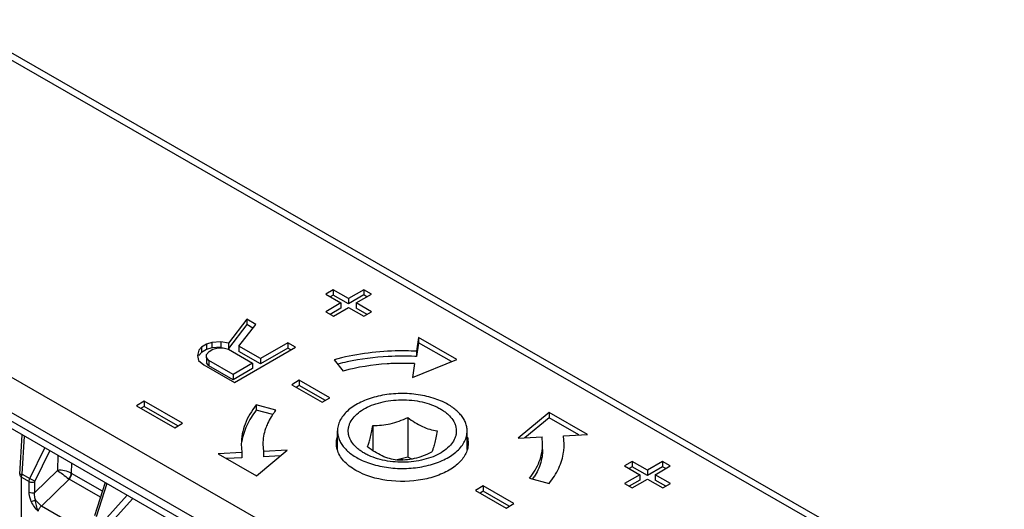
# Model space of a CAD drawing. Units: millimetres. Extents: x 613 to 1308, y -252 to 218.
# Drawn here: x 793 to 838, y -84 to -62 of the extents above; entities that cross this region are included whole.
import ezdxf

# ---------------------------------------------------------------- set-up
doc = ezdxf.new("R2010")
doc.units = ezdxf.units.MM
doc.header["$LTSCALE"] = 23.1
doc.layers.add('COMPONENTI_DI_ASSIEME', color=7, linetype='CONTINUOUS')

msp = doc.modelspace()

# ---------------------------------------------------------------- linework, layer by layer
at = {"layer": 'COMPONENTI_DI_ASSIEME', "linetype": 'Continuous'}
for p, q in [((977.201, -169.926), (789.071, -61.857)), ((976.314, -169.081), (789.569, -61.807)), ((776.375, -69.224), (964.505, -177.293)), ((775.67, -70.45), (960.709, -176.744)), ((960.709, -177.152), (775.67, -70.858)), ((962.622, -178.59), (775.877, -71.316)), ((807.127, -74.29), (806.775, -74.495)), ((806.775, -74.495), (807.483, -74.902)), ((807.127, -74.535), (806.987, -74.617)), ((807.127, -74.29), (807.127, -74.535)), ((807.836, -74.697), (807.127, -74.29)), ((807.836, -74.942), (807.127, -74.535)), ((808.541, -74.288), (807.836, -74.697)), ((808.541, -74.533), (807.836, -74.942)), ((807.836, -74.697), (807.836, -74.942)), ((808.191, -74.901), (808.896, -74.492)), ((808.541, -74.288), (808.541, -74.533)), ((808.896, -74.492), (808.541, -74.288)), ((808.684, -74.615), (808.541, -74.533)), ((807.483, -74.902), (806.778, -75.311)), ((807.483, -75.147), (806.99, -75.433)), ((807.133, -75.515), (807.838, -75.106)), ((807.483, -74.902), (807.483, -75.147)), ((807.838, -75.106), (808.547, -75.513)), ((808.191, -74.901), (808.191, -75.146)), ((808.899, -75.308), (808.191, -74.901)), ((808.687, -75.431), (808.191, -75.146)), ((806.778, -75.311), (807.133, -75.515)), ((808.547, -75.513), (808.899, -75.308)), ((803.126, -75.657), (802.277, -76.763)), ((803.126, -75.902), (802.277, -77.008)), ((802.752, -76.897), (803.54, -75.894)), ((803.126, -75.657), (803.126, -75.902)), ((803.54, -75.894), (803.126, -75.657)), ((803.407, -76.063), (803.126, -75.902)), ((811.066, -76.496), (810.973, -77.133)), ((811.066, -76.496), (811.066, -76.741)), ((812.839, -77.514), (811.066, -76.496)), ((801.024, -76.945), (800.903, -77.083)), ((801.264, -76.805), (801.024, -76.945)), ((801.024, -76.945), (801.024, -77.19)), ((801.504, -76.735), (801.264, -76.805)), ((801.264, -76.805), (801.264, -77.05)), ((801.504, -76.98), (801.264, -77.05)), ((801.921, -76.697), (801.504, -76.735)), ((801.504, -76.735), (801.504, -76.98)), ((801.921, -76.942), (801.504, -76.98)), ((801.559, -77.044), (801.798, -76.973)), ((801.798, -76.973), (802.036, -76.971)), ((801.921, -76.697), (801.921, -76.942)), ((802.277, -76.763), (801.921, -76.697)), ((802.036, -76.971), (802.273, -77.038)), ((802.277, -76.763), (802.277, -77.008)), ((802.55, -78.583), (805.371, -76.946)), ((802.752, -76.897), (802.752, -77.142)), ((803.756, -77.474), (802.752, -76.897)), ((805.017, -76.743), (803.756, -77.474)), ((805.017, -76.988), (803.756, -77.719)), ((805.017, -76.743), (805.017, -76.988)), ((805.371, -76.946), (805.017, -76.743)), ((805.159, -77.069), (805.017, -76.988)), ((811.066, -76.741), (810.973, -77.378)), ((812.589, -77.615), (811.066, -76.741)), ((800.903, -77.083), (800.84, -77.324)), ((800.84, -77.324), (800.897, -77.564)), ((801.024, -77.19), (800.903, -77.328)), ((800.903, -77.287), (800.903, -77.328)), ((801.264, -77.05), (801.024, -77.19)), ((801.256, -77.424), (801.258, -77.287)), ((801.256, -77.424), (801.256, -77.669)), ((801.373, -77.561), (801.256, -77.424)), ((801.258, -77.287), (801.379, -77.148)), ((801.379, -77.148), (801.559, -77.044)), ((802.273, -77.038), (803.396, -77.683)), ((803.756, -77.719), (802.752, -77.142)), ((810.973, -77.133), (810.973, -77.378)), ((800.897, -77.564), (801.132, -77.769)), ((801.132, -77.769), (802.55, -78.583)), ((801.373, -77.806), (801.256, -77.669)), ((801.373, -77.561), (801.373, -77.806)), ((802.495, -78.206), (801.373, -77.561)), ((802.495, -78.451), (801.373, -77.806)), ((803.396, -77.683), (802.495, -78.206)), ((803.396, -77.683), (803.396, -77.928)), ((803.756, -77.474), (803.756, -77.719)), ((807.166, -77.526), (807.591, -78.049)), ((810.794, -78.345), (812.839, -77.514)), ((810.888, -77.708), (810.794, -78.345)), ((803.396, -77.928), (802.495, -78.451)), ((802.495, -78.206), (802.495, -78.451)), ((805.554, -78.477), (805.202, -78.682)), ((805.202, -78.682), (806.62, -79.496)), ((805.554, -78.722), (805.414, -78.803)), ((805.554, -78.477), (805.554, -78.722)), ((806.972, -79.291), (805.554, -78.477)), ((806.76, -79.414), (805.554, -78.722)), ((798.382, -79.447), (798.029, -79.651)), ((798.029, -79.651), (799.801, -80.669)), ((798.382, -79.692), (798.241, -79.773)), ((798.382, -79.447), (798.382, -79.692)), ((800.154, -80.465), (798.382, -79.447)), ((799.942, -80.588), (798.382, -79.692)), ((803.563, -79.617), (803.563, -79.862)), ((804.47, -79.86), (803.563, -79.617)), ((806.62, -79.496), (806.972, -79.291)), ((804.324, -80.065), (803.563, -79.862)), ((817.11, -79.968), (815.681, -81.152)), ((817.11, -79.968), (817.11, -80.213)), ((818.882, -80.986), (817.11, -79.968)), ((799.801, -80.669), (800.154, -80.465)), ((808.961, -80.563), (808.961, -81.731)), ((810.57, -80.194), (810.57, -82.037)), ((817.11, -80.213), (815.997, -81.136)), ((818.491, -81.006), (817.11, -80.213)), ((792.618, -82.815), (792.727, -80.995)), ((792.736, -82.812), (792.84, -81.061)), ((807.319, -81.671), (807.319, -80.821)), ((813.319, -81.67), (813.319, -80.821)), ((817.78, -81.043), (818.882, -80.986)), ((817.81, -81.43), (817.78, -81.043)), ((803.871, -81.43), (803.897, -81.765)), ((815.681, -81.152), (816.784, -81.095)), ((816.81, -81.43), (816.784, -81.095)), ((793.092, -83.017), (793.787, -81.604)), ((793.327, -83.126), (794.013, -81.734)), ((794.38, -81.945), (794.367, -82.644)), ((802.901, -81.816), (801.798, -81.874)), ((801.798, -81.874), (803.571, -82.892)), ((802.901, -81.816), (802.901, -82.061)), ((803.571, -82.892), (804.999, -81.707)), ((804.999, -81.707), (803.897, -81.765)), ((803.897, -81.765), (803.897, -82.01)), ((804.684, -81.969), (803.897, -82.01)), ((795.014, -82.309), (795.006, -82.776)), ((802.901, -82.061), (802.189, -82.098)), ((810.57, -82.037), (810.015, -82.164)), ((810.067, -82.172), (810.069, -82.172)), ((810.757, -82.122), (810.57, -82.037)), ((820.95, -82.231), (820.598, -82.435)), ((820.598, -82.435), (821.307, -82.843)), ((820.95, -82.231), (820.95, -82.476)), ((821.659, -82.638), (820.95, -82.231)), ((822.365, -82.229), (821.659, -82.638)), ((822.014, -82.842), (822.719, -82.432)), ((822.365, -82.229), (822.365, -82.474)), ((822.719, -82.432), (822.365, -82.229)), ((792.736, -82.812), (793.092, -83.017)), ((794.367, -82.644), (793.315, -83.659)), ((796.444, -83.607), (795.019, -82.784)), ((821.307, -82.843), (820.601, -83.252)), ((820.95, -82.476), (820.81, -82.557)), ((821.659, -82.883), (820.95, -82.476)), ((821.307, -82.843), (821.307, -83.088)), ((822.365, -82.474), (821.659, -82.883)), ((821.659, -82.638), (821.659, -82.883)), ((822.014, -82.842), (822.014, -83.087)), ((822.723, -83.249), (822.014, -82.842)), ((822.507, -82.555), (822.365, -82.474)), ((792.705, -84.929), (792.705, -82.956)), ((792.705, -82.956), (793.059, -83.16)), ((793.059, -83.647), (793.059, -83.16)), ((793.315, -83.659), (793.315, -83.173)), ((794.912, -83.054), (793.632, -84.29)), ((796.355, -83.888), (794.912, -83.054)), ((796.572, -83.204), (796.084, -84.739)), ((796.643, -83.245), (796.154, -84.785)), ((814.061, -83.363), (813.708, -83.568)), ((814.061, -83.363), (814.061, -83.608)), ((815.479, -84.178), (814.061, -83.363)), ((816.211, -83), (817.118, -83.243)), ((820.601, -83.252), (820.956, -83.456)), ((821.307, -83.088), (820.814, -83.374)), ((820.956, -83.456), (821.661, -83.046)), ((821.661, -83.046), (822.37, -83.453)), ((822.511, -83.372), (822.014, -83.087)), ((822.37, -83.453), (822.723, -83.249)), ((796.51, -84.99), (797.594, -83.791)), ((813.708, -83.568), (815.126, -84.383)), ((814.061, -83.608), (813.921, -83.69)), ((815.267, -84.301), (814.061, -83.608)), ((796.72, -85.184), (797.848, -83.937)), ((815.126, -84.383), (815.479, -84.178)), ((795.766, -85.522), (793.632, -84.29))]:
    msp.add_line(p, q, dxfattribs=at)
for centre, radius, start, end in [((810.341, -90.284), 12.922, 87.5383, 90.0974), ((810.346, -90.159), 12.797, 87.1923, 87.5357), ((810.083, -88.568), 11.184, 101.9349, 104.2469), ((810.341, -88.874), 11.18, 87.1962, 90.0985), ((805.374, -81.43), 2.503, 180.003, 185.5906), ((815.305, -81.429), 2.505, 354.4069, 359.9935), ((805.394, -81.428), 2.523, 185.5925, 188.8654), ((815.284, -81.427), 2.526, 351.6364, 354.4065), ((810.319, -84.74), 2.58, 87.3376, 95.553), ((792.917, -82.833), 0.3, 176.5827, 180.0023), ((792.669, -85.464), 2.654, 88.5533, 89.3479), ((793.179, -82.99), 0.478, 158.1152, 161.2797), ((795.385, -82.409), 0.8, 231.1243, 233.7431), ((813.869, -81.344), 3.016, 325.7737, 327.9949)]:
    msp.add_arc(centre, radius, start, end, dxfattribs=at)
for points, knots in [([(810.973, -77.133), (810.647, -77.117), (809.369, -77.103), (808.086, -77.277), (807.166, -77.526)], [0, 0, 0, 0, 0.254722, 1, 1, 1, 1]), ([(810.319, -77.362), (810.102, -77.363), (809.248, -77.385), (808.395, -77.493), (807.77, -77.626)], [0, 0, 0, 0, 0.253446, 1, 1, 1, 1]), ([(810.322, -77.695), (810.087, -77.695), (809.168, -77.725), (808.252, -77.87), (807.591, -78.049)], [0, 0, 0, 0, 0.255379, 1, 1, 1, 1]), ([(812.18, -79.463), (812.067, -79.412), (811.83, -79.319), (811.321, -79.175), (810.642, -79.077), (809.816, -79.092), (809.146, -79.212), (808.652, -79.375), (808.321, -79.522), (808.027, -79.695), (807.778, -79.89), (807.578, -80.104), (807.43, -80.334), (807.34, -80.574), (807.319, -80.74), (807.319, -80.821)], [0, 0, 0, 0, 0.06546, 0.134224, 0.278351, 0.425452, 0.567939, 0.635334, 0.69916, 0.758916, 0.814341, 0.865492, 0.912817, 0.957211, 1, 1, 1, 1]), ([(803.563, -79.617), (803.349, -79.883), (803.001, -80.454), (802.871, -81.115), (802.871, -81.43)], [0, 0, 0, 0, 0.520313, 1, 1, 1, 1]), ([(808.358, -79.926), (808.465, -79.848), (808.705, -79.707), (809.108, -79.548), (809.555, -79.438), (810.031, -79.379), (810.518, -79.374), (810.998, -79.423), (811.452, -79.524), (811.802, -79.652), (812.053, -79.779), (812.222, -79.882), (812.372, -79.994), (812.541, -80.149), (812.676, -80.323), (812.765, -80.511), (812.806, -80.652), (812.823, -80.795), (812.815, -80.938), (812.783, -81.08), (812.706, -81.27), (812.546, -81.498), (812.376, -81.647), (812.28, -81.717)], [0, 0, 0, 0, 0.062952, 0.131795, 0.205346, 0.281962, 0.359752, 0.436728, 0.51097, 0.580779, 0.613624, 0.644924, 0.67462, 0.702708, 0.754288, 0.778248, 0.801333, 0.823919, 0.846426, 0.869282, 0.892884, 0.94346, 1, 1, 1, 1]), ([(813.319, -80.821), (813.319, -80.756), (813.306, -80.624), (813.248, -80.429), (813.152, -80.24), (812.971, -79.992), (812.652, -79.71), (812.348, -79.54), (812.18, -79.463)], [0, 0, 0, 0, 0.10477, 0.212124, 0.324345, 0.443214, 0.704552, 1, 1, 1, 1]), ([(803.563, -79.862), (803.389, -80.079), (803.096, -80.535), (802.935, -81.055), (802.898, -81.31)], [0, 0, 0, 0, 0.518824, 1, 1, 1, 1]), ([(804.47, -79.86), (804.45, -79.884), (804.374, -79.982), (804.304, -80.084), (804.255, -80.162)], [0, 0, 0, 0, 0.254425, 1, 1, 1, 1]), ([(812.28, -81.717), (812.173, -81.795), (811.933, -81.936), (811.53, -82.095), (811.083, -82.205), (810.607, -82.264), (810.12, -82.269), (809.64, -82.22), (809.186, -82.118), (808.836, -81.991), (808.585, -81.864), (808.416, -81.761), (808.266, -81.649), (808.097, -81.494), (807.962, -81.32), (807.873, -81.132), (807.832, -80.991), (807.815, -80.848), (807.823, -80.704), (807.855, -80.563), (807.932, -80.373), (808.092, -80.145), (808.262, -79.996), (808.358, -79.926)], [0, 0, 0, 0, 0.062952, 0.131795, 0.205346, 0.281962, 0.359752, 0.436728, 0.51097, 0.580779, 0.613624, 0.644924, 0.67462, 0.702708, 0.754288, 0.778248, 0.801333, 0.823919, 0.846426, 0.869282, 0.892884, 0.94346, 1, 1, 1, 1]), ([(804.087, -80.472), (804.052, -80.549), (803.929, -80.854), (803.871, -81.186), (803.871, -81.43)], [0, 0, 0, 0, 0.257608, 1, 1, 1, 1]), ([(808.709, -81.552), (808.732, -81.499), (808.78, -81.372), (808.842, -81.149), (808.903, -80.874), (808.941, -80.671), (808.961, -80.563)], [0, 0, 0, 0, 0.172195, 0.396602, 0.676877, 1, 1, 1, 1]), ([(808.961, -80.563), (809.093, -80.566), (809.364, -80.56), (809.772, -80.497), (810.178, -80.372), (810.44, -80.257), (810.57, -80.194)], [0, 0, 0, 0, 0.238723, 0.485551, 0.740258, 1, 1, 1, 1]), ([(810.57, -80.194), (810.679, -80.276), (810.897, -80.43), (811.238, -80.619), (811.583, -80.747), (811.816, -80.797), (811.929, -80.815)], [0, 0, 0, 0, 0.270943, 0.529669, 0.772204, 1, 1, 1, 1]), ([(807.319, -80.821), (807.319, -80.887), (807.332, -81.019), (807.39, -81.214), (807.486, -81.403), (807.667, -81.651), (807.986, -81.933), (808.29, -82.103), (808.458, -82.18)], [0, 0, 0, 0, 0.10477, 0.212124, 0.324345, 0.443214, 0.704552, 1, 1, 1, 1]), ([(808.458, -82.18), (808.571, -82.231), (808.808, -82.324), (809.317, -82.468), (809.996, -82.566), (810.822, -82.551), (811.492, -82.431), (811.986, -82.268), (812.317, -82.121), (812.611, -81.948), (812.86, -81.753), (813.06, -81.539), (813.208, -81.309), (813.298, -81.069), (813.319, -80.903), (813.319, -80.821)], [0, 0, 0, 0, 0.06546, 0.134224, 0.278351, 0.425452, 0.567939, 0.635334, 0.69916, 0.758916, 0.814341, 0.865492, 0.912817, 0.957211, 1, 1, 1, 1]), ([(811.929, -80.815), (811.909, -80.923), (811.871, -81.125), (811.81, -81.401), (811.748, -81.623), (811.701, -81.75), (811.677, -81.804)], [0, 0, 0, 0, 0.323124, 0.603398, 0.827805, 1, 1, 1, 1]), ([(816.211, -83), (816.396, -82.769), (816.697, -82.275), (816.81, -81.702), (816.81, -81.43)], [0, 0, 0, 0, 0.520313, 1, 1, 1, 1]), ([(808.168, -82.641), (807.96, -82.522), (807.601, -82.256), (807.361, -81.866), (807.308, -81.672)], [0, 0, 0, 0, 0.543651, 1, 1, 1, 1]), ([(813.331, -81.671), (813.284, -81.838), (813.094, -82.177), (812.625, -82.578), (811.997, -82.889), (810.985, -83.164), (809.65, -83.192), (808.606, -82.893), (808.168, -82.641)], [0, 0, 0, 0, 0.090194, 0.195094, 0.31645, 0.4514, 0.737382, 1, 1, 1, 1]), ([(810.068, -82.173), (809.954, -82.155), (809.722, -82.106), (809.377, -81.977), (809.036, -81.789), (808.818, -81.635), (808.709, -81.552)], [0, 0, 0, 0, 0.227796, 0.470331, 0.729057, 1, 1, 1, 1]), ([(811.677, -81.804), (811.547, -81.867), (811.285, -81.982), (810.879, -82.107), (810.471, -82.17), (810.2, -82.176), (810.068, -82.173)], [0, 0, 0, 0, 0.259742, 0.514449, 0.761277, 1, 1, 1, 1]), ([(816.81, -81.675), (816.81, -81.756), (816.792, -82.084), (816.697, -82.407), (816.594, -82.632)], [0, 0, 0, 0, 0.245793, 1, 1, 1, 1]), ([(817.118, -83.243), (817.292, -83.026), (817.585, -82.57), (817.746, -82.05), (817.783, -81.795)], [0, 0, 0, 0, 0.518824, 1, 1, 1, 1]), ([(792.618, -82.815), (792.618, -82.813), (792.629, -82.813), (792.641, -82.811), (792.668, -82.811), (792.688, -82.811), (792.699, -82.811)], [0, 0, 0, 0, 0.07177, 0.265316, 0.577956, 1, 1, 1, 1]), ([(792.618, -82.833), (792.618, -82.852), (792.63, -82.893), (792.659, -82.923), (792.677, -82.936)], [0, 0, 0, 0, 0.461985, 1, 1, 1, 1]), ([(792.705, -82.956), (792.705, -82.946), (792.707, -82.906), (792.717, -82.866), (792.727, -82.836)], [0, 0, 0, 0, 0.233973, 1, 1, 1, 1]), ([(795.006, -82.776), (794.912, -82.717), (794.699, -82.644), (794.475, -82.627), (794.367, -82.644)], [0, 0, 0, 0, 0.505238, 1, 1, 1, 1]), ([(794.367, -82.644), (794.451, -82.702), (794.624, -82.83), (794.795, -82.961), (794.883, -83.032)], [0, 0, 0, 0, 0.472799, 1, 1, 1, 1]), ([(794.883, -83.032), (794.916, -82.994), (794.97, -82.914), (795.001, -82.821), (795.006, -82.776)], [0, 0, 0, 0, 0.528652, 1, 1, 1, 1]), ([(794.912, -83.054), (794.944, -83.015), (794.994, -82.929), (795.018, -82.831), (795.019, -82.784)], [0, 0, 0, 0, 0.521562, 1, 1, 1, 1]), ([(793.059, -83.16), (793.059, -83.149), (793.062, -83.1), (793.077, -83.052), (793.092, -83.017)], [0, 0, 0, 0, 0.232594, 1, 1, 1, 1]), ([(793.059, -83.16), (793.096, -83.181), (793.185, -83.202), (793.274, -83.19), (793.315, -83.173)], [0, 0, 0, 0, 0.489862, 1, 1, 1, 1]), ([(793.092, -83.017), (793.128, -83.043), (793.205, -83.086), (793.286, -83.117), (793.327, -83.126)], [0, 0, 0, 0, 0.516988, 1, 1, 1, 1]), ([(793.315, -83.173), (793.315, -83.169), (793.317, -83.153), (793.322, -83.137), (793.327, -83.126)], [0, 0, 0, 0, 0.233705, 1, 1, 1, 1]), ([(793.155, -84.076), (793.139, -84.04), (793.086, -83.903), (793.059, -83.754), (793.059, -83.647)], [0, 0, 0, 0, 0.267705, 1, 1, 1, 1]), ([(793.059, -83.647), (793.096, -83.668), (793.185, -83.688), (793.274, -83.676), (793.315, -83.659)], [0, 0, 0, 0, 0.489862, 1, 1, 1, 1]), ([(793.342, -84.007), (793.333, -83.977), (793.305, -83.864), (793.303, -83.744), (793.315, -83.659)], [0, 0, 0, 0, 0.263074, 1, 1, 1, 1]), ([(793.155, -84.076), (793.184, -84.07), (793.247, -84.048), (793.309, -84.022), (793.342, -84.007)], [0, 0, 0, 0, 0.443395, 1, 1, 1, 1]), ([(793.475, -84.535), (793.41, -84.47), (793.287, -84.327), (793.193, -84.163), (793.155, -84.076)], [0, 0, 0, 0, 0.492818, 1, 1, 1, 1]), ([(793.475, -84.535), (793.44, -84.451), (793.403, -84.272), (793.36, -84.096), (793.342, -84.007)], [0, 0, 0, 0, 0.499158, 1, 1, 1, 1]), ([(793.632, -84.29), (793.609, -84.27), (793.508, -84.18), (793.413, -84.084), (793.342, -84.007)], [0, 0, 0, 0, 0.225968, 1, 1, 1, 1]), ([(793.632, -84.29), (793.588, -84.319), (793.512, -84.388), (793.475, -84.488), (793.475, -84.535)], [0, 0, 0, 0, 0.528281, 1, 1, 1, 1])]:
    msp.add_open_spline(points, degree=3, knots=knots, dxfattribs=at)
for points in [[(804.255, -80.162), (804.193, -80.262), (804.136, -80.365), (804.087, -80.472)], [(807.269, -81.393), (807.269, -81.3), (807.282, -81.205), (807.307, -81.115)], [(807.308, -81.672), (807.282, -81.582), (807.269, -81.487), (807.269, -81.393)], [(813.33, -81.114), (813.356, -81.204), (813.369, -81.299), (813.369, -81.393)], [(813.369, -81.393), (813.369, -81.487), (813.356, -81.581), (813.331, -81.671)], [(795.006, -82.776), (795.01, -82.779), (795.014, -82.782), (795.019, -82.784)], [(816.594, -82.632), (816.545, -82.739), (816.488, -82.843), (816.426, -82.942)], [(792.677, -82.936), (792.686, -82.944), (792.695, -82.95), (792.705, -82.956)]]:
    msp.add_open_spline(points, degree=3, dxfattribs=at)

doc.saveas('drawing.dxf')
